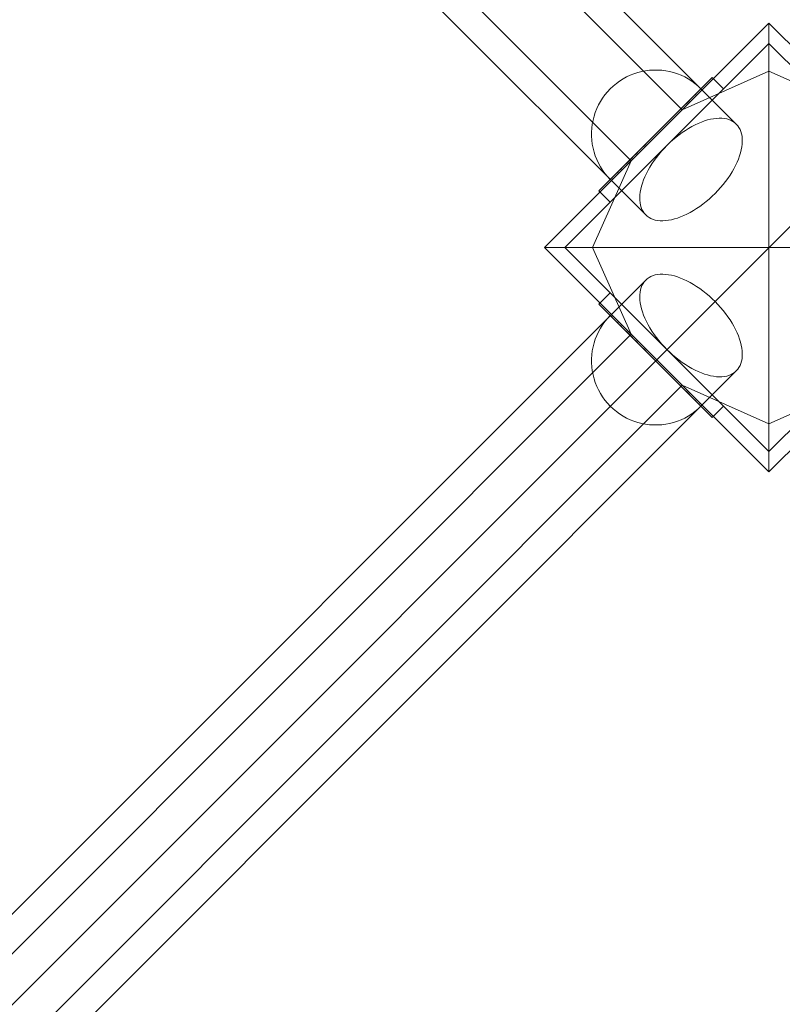
# Model space of a CAD drawing. Units: millimetres. Extents: x 15814 to 26897, y -411 to 7208.
# Drawn here: x 17530 to 17768, y 4467 to 4774 of the extents above; entities that cross this region are included whole.
import ezdxf

# ---------------------------------------------------------------- set-up
doc = ezdxf.new("R2010")
doc.units = ezdxf.units.MM
doc.header["$MEASUREMENT"] = 0
doc.linetypes.add('Wipeout_Contour', pattern=[1000, 0, -1000])
doc.layers.add('STREFA', color=7, linetype='Continuous')
doc.layers.add('STREFA_Nr_pióra__7', color=7, linetype='Continuous', lineweight=18)
doc.layers.add('ZESTAW_Nr_pióra__7', color=7, linetype='Continuous', lineweight=18)
doc.styles.add('GENERATED_STYLE_1', font='txt')
doc.dimstyles.new('GENERATED_STYLE__1', dxfattribs={"dimtxt": 200, "dimasz": 137.681159, "dimexe": 0.18, "dimexo": 300, "dimgap": 0.09, "dimtad": 1, "dimtih": 1, "dimtoh": 1, "dimdec": 0, "dimlfac": 0.1, "dimzin": 0, "dimdsep": 46, "dimtxsty": 'GENERATED_STYLE_1', "dimblk": 'ARROWHEAD_5', "dimblk1": 'ARROWHEAD_5', "dimblk2": 'ARROWHEAD_5', "dimcen": 0.09, "dimclrd": 7, "dimclre": 7, "dimclrt": 7, "dimazin": 0, "dimtfac": 1, "dimtdec": 4, "dimtmove": 0, "dimatfit": 3, "dimfxl": 0, "dimtolj": 1, "dimtzin": 0, "dimarcsym": 0})

# ---------------------------------------------------------------- blocks, each defined once
blk = doc.blocks.new('*D1')
at = {"layer": 'STREFA_Nr_pióra__7', "linetype": 'Continuous'}
for points in [[(15814.12, -274.76), (15954.07, -312.26), (15954.07, -237.26)], [(25914.71, -274.76), (25774.75, -237.26), (25774.75, -312.26)]]:
    blk.add_hatch(color=256, dxfattribs=at).paths.add_polyline_path(points)
for p, q in [((15814.12, -410.63), (15814.12, -138.89)), ((25914.71, -410.63), (25914.71, -138.89)), ((15814.12, -274.76), (15954.07, -237.26)), ((15954.07, -237.26), (15954.07, -312.26)), ((25914.71, -274.76), (25774.75, -237.26)), ((25774.75, -312.26), (25774.75, -237.26)), ((15814.12, -274.76), (15954.07, -312.26)), ((15954.07, -274.76), (25774.75, -274.76)), ((25914.71, -274.76), (25774.75, -312.26))]:
    blk.add_line(p, q, dxfattribs=at)
at = {"color": 254, "linetype": 'Wipeout_Contour', "lineweight": 0, "ltscale": 83460.893881}
blk.add_wipeout([(20497.47, -259.76), (21231.36, -259.76), (21231.36, -9.76), (20497.47, -9.76)], dxfattribs=at).dxf.layer = 'STREFA'
at = {"layer": 'STREFA_Nr_pióra__7', "insert": (20522.47, -234.76), "char_height": 200, "attachment_point": 7, "style": 'GENERATED_STYLE_1'}
blk.add_mtext('\\A1;{\\fArial|b0|i0|c238|p38;1\xa0010}', dxfattribs=at)
blk = doc.blocks.new('ARROWHEAD_5')
at = {"color": 0, "linetype": 'Continuous', "lineweight": 0}
blk.add_line((0, 0), (-1, 0), dxfattribs=at)
blk.add_solid([(-1, 0.2679), (0, 0), (-1, -0.2679), (-1, 0.2679)], dxfattribs=at)

msp = doc.modelspace()

# ---------------------------------------------------------------- linework, layer by layer
at = {"layer": 'ZESTAW_Nr_pióra__7', "linetype": 'Continuous'}
for p, q in [((17123.04, 5359.31), (17736.74, 4745.61)), ((17107.12, 5343.39), (17720.81, 4729.69)), ((17161.05, 5333.66), (17753.61, 4741.1)), ((17132.76, 5305.38), (17725.33, 4712.82)), ((18213.79, 5152.63), (17313.79, 4252.63)), ((17693.79, 4702.63), (17763.79, 4772.63)), ((17763.79, 4772.63), (17763.79, 4702.63)), ((17763.79, 4772.63), (17833.79, 4702.63)), ((17763.79, 4766.27), (17700.15, 4702.63)), ((17827.43, 4702.63), (17763.79, 4766.27)), ((17719.36, 4755.81), (17720.49, 4756.34)), ((17720.49, 4756.34), (17721.66, 4756.81)), ((17721.66, 4756.81), (17722.86, 4757.19)), ((17722.86, 4757.19), (17724.08, 4757.51)), ((17724.08, 4757.51), (17725.31, 4757.74)), ((17725.31, 4757.74), (17726.56, 4757.9)), ((17726.56, 4757.9), (17727.81, 4757.98)), ((17727.81, 4757.98), (17729.07, 4757.98)), ((17729.07, 4757.98), (17730.32, 4757.9)), ((17730.32, 4757.9), (17731.57, 4757.74)), ((17731.57, 4757.74), (17732.8, 4757.51)), ((17732.8, 4757.51), (17734.02, 4757.19)), ((17734.02, 4757.19), (17735.21, 4756.81)), ((17735.21, 4756.81), (17736.38, 4756.34)), ((17736.38, 4756.34), (17737.52, 4755.81)), ((17763.79, 4757.64), (17736.74, 4745.61)), ((17790.85, 4745.61), (17763.79, 4757.64)), ((17710.76, 4720.31), (17746.12, 4755.67)), ((17715.21, 4752.99), (17716.18, 4753.79)), ((17716.18, 4753.79), (17717.2, 4754.53)), ((17717.2, 4754.53), (17718.26, 4755.2)), ((17718.26, 4755.2), (17719.36, 4755.81)), ((17737.52, 4755.81), (17738.62, 4755.2)), ((17738.62, 4755.2), (17739.68, 4754.53)), ((17739.68, 4754.53), (17740.7, 4753.79)), ((17740.7, 4753.79), (17741.66, 4752.99)), ((17746.12, 4755.67), (17749.65, 4752.13)), ((17712.63, 4750.25), (17711.9, 4749.23)), ((17713.44, 4751.21), (17712.63, 4750.25)), ((17714.3, 4752.13), (17713.44, 4751.21)), ((17714.3, 4752.13), (17715.21, 4752.99)), ((17749.65, 4752.13), (17714.3, 4716.78)), ((17740.83, 4750.38), (17740.38, 4749.93)), ((17741.23, 4750.78), (17740.83, 4750.38)), ((17741.59, 4751.14), (17741.23, 4750.78)), ((17741.89, 4751.44), (17741.59, 4751.14)), ((17741.66, 4752.99), (17742.58, 4752.13)), ((17742.14, 4751.69), (17741.89, 4751.44)), ((17742.33, 4751.88), (17742.14, 4751.69)), ((17742.47, 4752.02), (17742.33, 4751.88)), ((17742.55, 4752.1), (17742.47, 4752.02)), ((17742.58, 4752.13), (17742.55, 4752.1)), ((17710.62, 4747.07), (17710.08, 4745.93)), ((17711.22, 4748.17), (17710.62, 4747.07)), ((17711.9, 4749.23), (17711.22, 4748.17)), ((17737.45, 4747), (17736.75, 4746.3)), ((17738.12, 4747.67), (17737.45, 4747)), ((17738.75, 4748.3), (17738.12, 4747.67)), ((17739.33, 4748.89), (17738.75, 4748.3)), ((17739.88, 4749.43), (17739.33, 4748.89)), ((17740.38, 4749.93), (17739.88, 4749.43)), ((17709.62, 4744.76), (17709.23, 4743.57)), ((17710.08, 4745.93), (17709.62, 4744.76)), ((17734.46, 4744.01), (17733.64, 4743.19)), ((17735.25, 4744.8), (17734.46, 4744.01)), ((17736.02, 4745.57), (17735.25, 4744.8)), ((17736.75, 4746.3), (17736.02, 4745.57)), ((17708.68, 4741.12), (17708.53, 4739.87)), ((17708.92, 4742.35), (17708.68, 4741.12)), ((17709.23, 4743.57), (17708.92, 4742.35)), ((17731.95, 4741.51), (17731.09, 4740.64)), ((17732.81, 4742.36), (17731.95, 4741.51)), ((17733.64, 4743.19), (17732.81, 4742.36)), ((17740.72, 4740.86), (17739.71, 4740.34)), ((17741.72, 4741.33), (17740.72, 4740.86)), ((17742.71, 4741.75), (17741.72, 4741.33)), ((17743.69, 4742.1), (17742.71, 4741.75)), ((17744.65, 4742.4), (17743.69, 4742.1)), ((17745.59, 4742.63), (17744.65, 4742.4)), ((17746.5, 4742.8), (17745.59, 4742.63)), ((17747.39, 4742.91), (17746.5, 4742.8)), ((17748.25, 4742.96), (17747.39, 4742.91)), ((17749.07, 4742.95), (17748.25, 4742.96)), ((17749.86, 4742.87), (17749.07, 4742.95)), ((17750.6, 4742.72), (17749.86, 4742.87)), ((17751.3, 4742.52), (17750.6, 4742.72)), ((17751.96, 4742.25), (17751.3, 4742.52)), ((17752.56, 4741.93), (17751.96, 4742.25)), ((17753.11, 4741.54), (17752.56, 4741.93)), ((17753.61, 4741.1), (17753.11, 4741.54)), ((17754.05, 4740.6), (17753.61, 4741.1)), ((17708.53, 4739.87), (17708.45, 4738.62)), ((17708.45, 4738.62), (17708.45, 4737.36)), ((17728.44, 4737.99), (17727.55, 4737.1)), ((17729.33, 4738.88), (17728.44, 4737.99)), ((17730.21, 4739.76), (17729.33, 4738.88)), ((17731.09, 4740.64), (17730.21, 4739.76)), ((17736.71, 4738.46), (17735.73, 4737.73)), ((17737.71, 4739.13), (17736.71, 4738.46)), ((17738.71, 4739.76), (17737.71, 4739.13)), ((17739.71, 4740.34), (17738.71, 4739.76)), ((17754.44, 4740.05), (17754.05, 4740.6)), ((17754.76, 4739.45), (17754.44, 4740.05)), ((17755.03, 4738.79), (17754.76, 4739.45)), ((17755.23, 4738.09), (17755.03, 4738.79)), ((17755.38, 4737.35), (17755.23, 4738.09)), ((17708.45, 4737.36), (17708.53, 4736.11)), ((17708.53, 4736.11), (17708.68, 4734.86)), ((17708.68, 4734.86), (17708.92, 4733.63)), ((17725.79, 4735.34), (17724.92, 4734.47)), ((17726.67, 4736.22), (17725.79, 4735.34)), ((17727.55, 4737.1), (17726.67, 4736.22)), ((17732.88, 4735.33), (17731.97, 4734.45)), ((17733.81, 4736.17), (17732.88, 4735.33)), ((17734.76, 4736.97), (17733.81, 4736.17)), ((17735.73, 4737.73), (17734.76, 4736.97)), ((17755.31, 4733.99), (17755.42, 4734.88)), ((17755.45, 4736.56), (17755.38, 4737.35)), ((17755.42, 4734.88), (17755.47, 4735.74)), ((17755.47, 4735.74), (17755.45, 4736.56)), ((17708.92, 4733.63), (17709.23, 4732.41)), ((17709.23, 4732.41), (17709.62, 4731.21)), ((17722.42, 4731.97), (17721.62, 4731.18)), ((17723.23, 4732.78), (17722.42, 4731.97)), ((17724.07, 4733.62), (17723.23, 4732.78)), ((17724.92, 4734.47), (17724.07, 4733.62)), ((17729.46, 4731.67), (17728.69, 4730.7)), ((17730.26, 4732.62), (17729.46, 4731.67)), ((17731.1, 4733.55), (17730.26, 4732.62)), ((17731.97, 4734.45), (17731.1, 4733.55)), ((17754.61, 4731.18), (17754.91, 4732.14)), ((17754.91, 4732.14), (17755.14, 4733.08)), ((17755.14, 4733.08), (17755.31, 4733.99)), ((17708.79, 4702.63), (17720.81, 4729.69)), ((17709.62, 4731.21), (17710.08, 4730.05)), ((17710.08, 4730.05), (17710.62, 4728.91)), ((17710.62, 4728.91), (17711.22, 4727.81)), ((17719.42, 4728.97), (17718.76, 4728.31)), ((17720.13, 4729.68), (17719.42, 4728.97)), ((17720.86, 4730.41), (17720.13, 4729.68)), ((17721.62, 4731.18), (17720.86, 4730.41)), ((17727.29, 4728.72), (17726.67, 4727.72)), ((17727.97, 4729.72), (17727.29, 4728.72)), ((17728.69, 4730.7), (17727.97, 4729.72)), ((17753.37, 4728.21), (17753.84, 4729.21)), ((17753.84, 4729.21), (17754.26, 4730.2)), ((17754.26, 4730.2), (17754.61, 4731.18)), ((17711.22, 4727.81), (17711.9, 4726.75)), ((17711.9, 4726.75), (17712.63, 4725.73)), ((17712.63, 4725.73), (17713.44, 4724.76)), ((17716.05, 4725.6), (17715.64, 4725.19)), ((17716.5, 4726.05), (17716.05, 4725.6)), ((17717, 4726.55), (17716.5, 4726.05)), ((17717.54, 4727.09), (17717, 4726.55)), ((17718.13, 4727.68), (17717.54, 4727.09)), ((17718.76, 4728.31), (17718.13, 4727.68)), ((17725.56, 4725.71), (17725.09, 4724.71)), ((17726.09, 4726.71), (17725.56, 4725.71)), ((17726.67, 4727.72), (17726.09, 4726.71)), ((17751.64, 4725.2), (17752.27, 4726.2)), ((17752.27, 4726.2), (17752.85, 4727.2)), ((17752.85, 4727.2), (17753.37, 4728.21)), ((17713.44, 4724.76), (17714.3, 4723.85)), ((17714.32, 4723.87), (17714.3, 4723.85)), ((17714.41, 4723.96), (17714.32, 4723.87)), ((17714.55, 4724.1), (17714.41, 4723.96)), ((17714.74, 4724.29), (17714.55, 4724.1)), ((17714.99, 4724.54), (17714.74, 4724.29)), ((17715.29, 4724.84), (17714.99, 4724.54)), ((17715.64, 4725.19), (17715.29, 4724.84)), ((17724.32, 4722.74), (17724.03, 4721.78)), ((17724.68, 4723.72), (17724.32, 4722.74)), ((17725.09, 4724.71), (17724.68, 4723.72)), ((17749.48, 4722.25), (17750.24, 4723.22)), ((17750.24, 4723.22), (17750.97, 4724.2)), ((17750.97, 4724.2), (17751.64, 4725.2)), ((17714.3, 4716.78), (17710.76, 4720.31)), ((17723.62, 4719.92), (17723.51, 4719.03)), ((17723.79, 4720.84), (17723.62, 4719.92)), ((17724.03, 4721.78), (17723.79, 4720.84)), ((17746.06, 4718.59), (17746.96, 4719.46)), ((17746.96, 4719.46), (17747.84, 4720.37)), ((17747.84, 4720.37), (17748.68, 4721.3)), ((17748.68, 4721.3), (17749.48, 4722.25)), ((17723.51, 4719.03), (17723.46, 4718.18)), ((17723.46, 4718.18), (17723.48, 4717.35)), ((17723.48, 4717.35), (17723.56, 4716.57)), ((17723.56, 4716.57), (17723.7, 4715.82)), ((17743.21, 4716.18), (17744.18, 4716.95)), ((17744.18, 4716.95), (17745.13, 4717.75)), ((17745.13, 4717.75), (17746.06, 4718.59)), ((17723.7, 4715.82), (17723.91, 4715.12)), ((17723.91, 4715.12), (17724.17, 4714.47)), ((17724.17, 4714.47), (17724.5, 4713.87)), ((17724.5, 4713.87), (17724.88, 4713.32)), ((17724.88, 4713.32), (17725.33, 4712.82)), ((17738.22, 4713.05), (17739.22, 4713.58)), ((17739.22, 4713.58), (17740.23, 4714.16)), ((17740.23, 4714.16), (17741.23, 4714.78)), ((17741.23, 4714.78), (17742.22, 4715.46)), ((17742.22, 4715.46), (17743.21, 4716.18)), ((17725.33, 4712.82), (17725.82, 4712.37)), ((17725.82, 4712.37), (17726.38, 4711.99)), ((17726.38, 4711.99), (17726.98, 4711.66)), ((17726.98, 4711.66), (17727.63, 4711.4)), ((17727.63, 4711.4), (17728.33, 4711.19)), ((17728.33, 4711.19), (17729.08, 4711.05)), ((17729.08, 4711.05), (17729.86, 4710.97)), ((17729.86, 4710.97), (17730.69, 4710.96)), ((17730.69, 4710.96), (17731.54, 4711)), ((17731.54, 4711), (17732.43, 4711.11)), ((17732.43, 4711.11), (17733.35, 4711.29)), ((17733.35, 4711.29), (17734.29, 4711.52)), ((17734.29, 4711.52), (17735.25, 4711.81)), ((17735.25, 4711.81), (17736.23, 4712.17)), ((17736.23, 4712.17), (17737.22, 4712.58)), ((17737.22, 4712.58), (17738.22, 4713.05)), ((17693.79, 4702.63), (17763.79, 4702.63)), ((17763.79, 4632.63), (17693.79, 4702.63)), ((17700.15, 4702.63), (17763.79, 4638.99)), ((17720.81, 4675.58), (17708.79, 4702.63)), ((17763.79, 4638.99), (17827.43, 4702.63)), ((17833.79, 4702.63), (17763.79, 4702.63)), ((17763.79, 4632.63), (17763.79, 4702.63)), ((17833.79, 4702.63), (17763.79, 4632.63)), ((17132.76, 4099.89), (17725.33, 4692.45)), ((17724.88, 4691.95), (17724.5, 4691.4)), ((17725.33, 4692.45), (17724.88, 4691.95)), ((17725.82, 4692.89), (17725.33, 4692.45)), ((17726.38, 4693.28), (17725.82, 4692.89)), ((17726.98, 4693.6), (17726.38, 4693.28)), ((17727.63, 4693.87), (17726.98, 4693.6)), ((17728.33, 4694.07), (17727.63, 4693.87)), ((17729.08, 4694.22), (17728.33, 4694.07)), ((17729.86, 4694.29), (17729.08, 4694.22)), ((17730.69, 4694.31), (17729.86, 4694.29)), ((17731.54, 4694.26), (17730.69, 4694.31)), ((17732.43, 4694.15), (17731.54, 4694.26)), ((17733.35, 4693.98), (17732.43, 4694.15)), ((17734.29, 4693.75), (17733.35, 4693.98)), ((17735.25, 4693.45), (17734.29, 4693.75)), ((17736.23, 4693.1), (17735.25, 4693.45)), ((17737.22, 4692.68), (17736.23, 4693.1)), ((17738.22, 4692.21), (17737.22, 4692.68)), ((17739.22, 4691.69), (17738.22, 4692.21)), ((17723.56, 4688.7), (17723.48, 4687.91)), ((17723.7, 4689.44), (17723.56, 4688.7)), ((17723.91, 4690.14), (17723.7, 4689.44)), ((17724.17, 4690.79), (17723.91, 4690.14)), ((17724.5, 4691.4), (17724.17, 4690.79)), ((17740.23, 4691.11), (17739.22, 4691.69)), ((17741.23, 4690.48), (17740.23, 4691.11)), ((17742.22, 4689.81), (17741.23, 4690.48)), ((17743.21, 4689.08), (17742.22, 4689.81)), ((17744.18, 4688.32), (17743.21, 4689.08)), ((17714.3, 4688.49), (17710.76, 4684.96)), ((17749.65, 4653.14), (17714.3, 4688.49)), ((17723.48, 4687.91), (17723.46, 4687.09)), ((17723.46, 4687.09), (17723.51, 4686.23)), ((17723.51, 4686.23), (17723.62, 4685.34)), ((17745.13, 4687.52), (17744.18, 4688.32)), ((17746.06, 4686.67), (17745.13, 4687.52)), ((17746.96, 4685.8), (17746.06, 4686.67)), ((17747.84, 4684.9), (17746.96, 4685.8)), ((17710.76, 4684.96), (17746.12, 4649.6)), ((17723.62, 4685.34), (17723.79, 4684.43)), ((17723.79, 4684.43), (17724.03, 4683.49)), ((17724.03, 4683.49), (17724.32, 4682.53)), ((17724.32, 4682.53), (17724.68, 4681.55)), ((17748.68, 4683.97), (17747.84, 4684.9)), ((17749.48, 4683.02), (17748.68, 4683.97)), ((17750.24, 4682.05), (17749.48, 4683.02)), ((17711.9, 4678.52), (17712.63, 4679.54)), ((17712.63, 4679.54), (17713.44, 4680.5)), ((17713.44, 4680.5), (17714.3, 4681.42)), ((17714.32, 4681.39), (17714.3, 4681.42)), ((17714.41, 4681.31), (17714.32, 4681.39)), ((17714.55, 4681.17), (17714.41, 4681.31)), ((17714.74, 4680.98), (17714.55, 4681.17)), ((17714.99, 4680.73), (17714.74, 4680.98)), ((17715.29, 4680.43), (17714.99, 4680.73)), ((17715.64, 4680.07), (17715.29, 4680.43)), ((17716.05, 4679.67), (17715.64, 4680.07)), ((17716.5, 4679.22), (17716.05, 4679.67)), ((17724.68, 4681.55), (17725.09, 4680.56)), ((17725.09, 4680.56), (17725.56, 4679.56)), ((17725.56, 4679.56), (17726.09, 4678.55)), ((17750.97, 4681.06), (17750.24, 4682.05)), ((17751.64, 4680.07), (17750.97, 4681.06)), ((17752.27, 4679.07), (17751.64, 4680.07)), ((17710.62, 4676.36), (17711.22, 4677.46)), ((17711.22, 4677.46), (17711.9, 4678.52)), ((17717, 4678.72), (17716.5, 4679.22)), ((17717.54, 4678.17), (17717, 4678.72)), ((17718.13, 4677.59), (17717.54, 4678.17)), ((17718.76, 4676.96), (17718.13, 4677.59)), ((17719.42, 4676.29), (17718.76, 4676.96)), ((17726.09, 4678.55), (17726.67, 4677.55)), ((17726.67, 4677.55), (17727.29, 4676.55)), ((17727.29, 4676.55), (17727.97, 4675.55)), ((17752.85, 4678.06), (17752.27, 4679.07)), ((17753.37, 4677.06), (17752.85, 4678.06)), ((17753.84, 4676.06), (17753.37, 4677.06)), ((17720.81, 4675.58), (17107.12, 4061.88)), ((17709.23, 4672.86), (17709.62, 4674.05)), ((17709.62, 4674.05), (17710.08, 4675.22)), ((17710.08, 4675.22), (17710.62, 4676.36)), ((17720.13, 4675.59), (17719.42, 4676.29)), ((17720.86, 4674.86), (17720.13, 4675.59)), ((17721.62, 4674.09), (17720.86, 4674.86)), ((17722.42, 4673.3), (17721.62, 4674.09)), ((17727.97, 4675.55), (17728.69, 4674.57)), ((17728.69, 4674.57), (17729.46, 4673.6)), ((17729.46, 4673.6), (17730.26, 4672.64)), ((17754.26, 4675.07), (17753.84, 4676.06)), ((17754.61, 4674.09), (17754.26, 4675.07)), ((17754.91, 4673.13), (17754.61, 4674.09)), ((17708.53, 4669.16), (17708.68, 4670.41)), ((17708.68, 4670.41), (17708.92, 4671.64)), ((17708.92, 4671.64), (17709.23, 4672.86)), ((17723.23, 4672.48), (17722.42, 4673.3)), ((17724.07, 4671.65), (17723.23, 4672.48)), ((17724.92, 4670.79), (17724.07, 4671.65)), ((17725.79, 4669.93), (17724.92, 4670.79)), ((17730.26, 4672.64), (17731.1, 4671.72)), ((17731.1, 4671.72), (17731.97, 4670.81)), ((17731.97, 4670.81), (17732.88, 4669.94)), ((17755.14, 4672.19), (17754.91, 4673.13)), ((17755.31, 4671.27), (17755.14, 4672.19)), ((17755.42, 4670.38), (17755.31, 4671.27)), ((17755.47, 4669.52), (17755.42, 4670.38)), ((17708.45, 4667.91), (17708.53, 4669.16)), ((17708.45, 4666.65), (17708.45, 4667.91)), ((17726.67, 4669.05), (17725.79, 4669.93)), ((17727.55, 4668.17), (17726.67, 4669.05)), ((17728.44, 4667.28), (17727.55, 4668.17)), ((17729.33, 4666.39), (17728.44, 4667.28)), ((17732.88, 4669.94), (17733.81, 4669.1)), ((17733.81, 4669.1), (17734.76, 4668.3)), ((17734.76, 4668.3), (17735.73, 4667.53)), ((17735.73, 4667.53), (17736.71, 4666.81)), ((17755.03, 4666.47), (17755.23, 4667.17)), ((17755.23, 4667.17), (17755.38, 4667.92)), ((17755.38, 4667.92), (17755.45, 4668.7)), ((17755.45, 4668.7), (17755.47, 4669.52)), ((17161.05, 4071.6), (17753.61, 4664.17)), ((17708.53, 4665.4), (17708.45, 4666.65)), ((17708.68, 4664.15), (17708.53, 4665.4)), ((17708.92, 4662.91), (17708.68, 4664.15)), ((17730.21, 4665.51), (17729.33, 4666.39)), ((17731.09, 4664.63), (17730.21, 4665.51)), ((17731.95, 4663.76), (17731.09, 4664.63)), ((17736.71, 4666.81), (17737.71, 4666.13)), ((17737.71, 4666.13), (17738.71, 4665.51)), ((17738.71, 4665.51), (17739.71, 4664.93)), ((17739.71, 4664.93), (17740.72, 4664.4)), ((17740.72, 4664.4), (17741.72, 4663.93)), ((17753.11, 4663.72), (17753.61, 4664.17)), ((17753.61, 4664.17), (17754.05, 4664.66)), ((17754.05, 4664.66), (17754.44, 4665.22)), ((17754.44, 4665.22), (17754.76, 4665.82)), ((17754.76, 4665.82), (17755.03, 4666.47)), ((17709.23, 4661.7), (17708.92, 4662.91)), ((17709.62, 4660.5), (17709.23, 4661.7)), ((17732.81, 4662.91), (17731.95, 4663.76)), ((17733.64, 4662.07), (17732.81, 4662.91)), ((17734.46, 4661.26), (17733.64, 4662.07)), ((17735.25, 4660.46), (17734.46, 4661.26)), ((17741.72, 4663.93), (17742.71, 4663.52)), ((17742.71, 4663.52), (17743.69, 4663.16)), ((17743.69, 4663.16), (17744.65, 4662.87)), ((17744.65, 4662.87), (17745.59, 4662.63)), ((17745.59, 4662.63), (17746.5, 4662.46)), ((17746.5, 4662.46), (17747.39, 4662.35)), ((17747.39, 4662.35), (17748.25, 4662.3)), ((17748.25, 4662.3), (17749.07, 4662.32)), ((17749.07, 4662.32), (17749.86, 4662.4)), ((17749.86, 4662.4), (17750.6, 4662.54)), ((17750.6, 4662.54), (17751.3, 4662.75)), ((17751.3, 4662.75), (17751.96, 4663.01)), ((17751.96, 4663.01), (17752.56, 4663.34)), ((17752.56, 4663.34), (17753.11, 4663.72)), ((17736.74, 4659.65), (17123.04, 4045.96)), ((17710.08, 4659.33), (17709.62, 4660.5)), ((17710.62, 4658.2), (17710.08, 4659.33)), ((17711.22, 4657.1), (17710.62, 4658.2)), ((17736.02, 4659.7), (17735.25, 4660.46)), ((17736.75, 4658.97), (17736.02, 4659.7)), ((17736.74, 4659.65), (17763.79, 4647.63)), ((17737.45, 4658.26), (17736.75, 4658.97)), ((17738.12, 4657.6), (17737.45, 4658.26)), ((17763.79, 4647.63), (17790.85, 4659.65)), ((17711.9, 4656.04), (17711.22, 4657.1)), ((17712.63, 4655.02), (17711.9, 4656.04)), ((17713.44, 4654.05), (17712.63, 4655.02)), ((17738.75, 4656.97), (17738.12, 4657.6)), ((17739.33, 4656.38), (17738.75, 4656.97)), ((17739.88, 4655.84), (17739.33, 4656.38)), ((17740.38, 4655.34), (17739.88, 4655.84)), ((17740.83, 4654.88), (17740.38, 4655.34)), ((17741.23, 4654.48), (17740.83, 4654.88)), ((17714.3, 4653.14), (17713.44, 4654.05)), ((17714.3, 4653.14), (17715.21, 4652.28)), ((17715.21, 4652.28), (17716.18, 4651.47)), ((17740.7, 4651.47), (17741.66, 4652.28)), ((17741.59, 4654.13), (17741.23, 4654.48)), ((17741.89, 4653.83), (17741.59, 4654.13)), ((17741.66, 4652.28), (17742.58, 4653.14)), ((17742.14, 4653.58), (17741.89, 4653.83)), ((17742.33, 4653.39), (17742.14, 4653.58)), ((17742.47, 4653.25), (17742.33, 4653.39)), ((17742.55, 4653.16), (17742.47, 4653.25)), ((17742.58, 4653.14), (17742.55, 4653.16)), ((17746.12, 4649.6), (17749.65, 4653.14)), ((17716.18, 4651.47), (17717.2, 4650.74)), ((17717.2, 4650.74), (17718.26, 4650.06)), ((17718.26, 4650.06), (17719.36, 4649.46)), ((17719.36, 4649.46), (17720.49, 4648.92)), ((17720.49, 4648.92), (17721.66, 4648.46)), ((17735.21, 4648.46), (17736.38, 4648.92)), ((17736.38, 4648.92), (17737.52, 4649.46)), ((17737.52, 4649.46), (17738.62, 4650.06)), ((17738.62, 4650.06), (17739.68, 4650.74)), ((17739.68, 4650.74), (17740.7, 4651.47)), ((17721.66, 4648.46), (17722.86, 4648.07)), ((17722.86, 4648.07), (17724.08, 4647.76)), ((17724.08, 4647.76), (17725.31, 4647.52)), ((17725.31, 4647.52), (17726.56, 4647.37)), ((17726.56, 4647.37), (17727.81, 4647.29)), ((17727.81, 4647.29), (17729.07, 4647.29)), ((17729.07, 4647.29), (17730.32, 4647.37)), ((17730.32, 4647.37), (17731.57, 4647.52)), ((17731.57, 4647.52), (17732.8, 4647.76)), ((17732.8, 4647.76), (17734.02, 4648.07)), ((17734.02, 4648.07), (17735.21, 4648.46))]:
    msp.add_line(p, q, dxfattribs=at)

# ---------------------------------------------------------------- next in the draw order: dimensions: what is measured, and where the dimension line sits
at = {"layer": 'STREFA', "linetype": 'Continuous'}
dim = msp.add_linear_dim(base=(25914.71, -274.76), p1=(15814.12, 4755.09), p2=(25914.71, 2351.96), dimstyle='GENERATED_STYLE__1', dxfattribs=at)
dim.commit()
dim.dimension.update_dxf_attribs({"geometry": '*D1', "text_midpoint": (20864.41, -134.76), "dimtype": 160})

doc.saveas('drawing.dxf')
